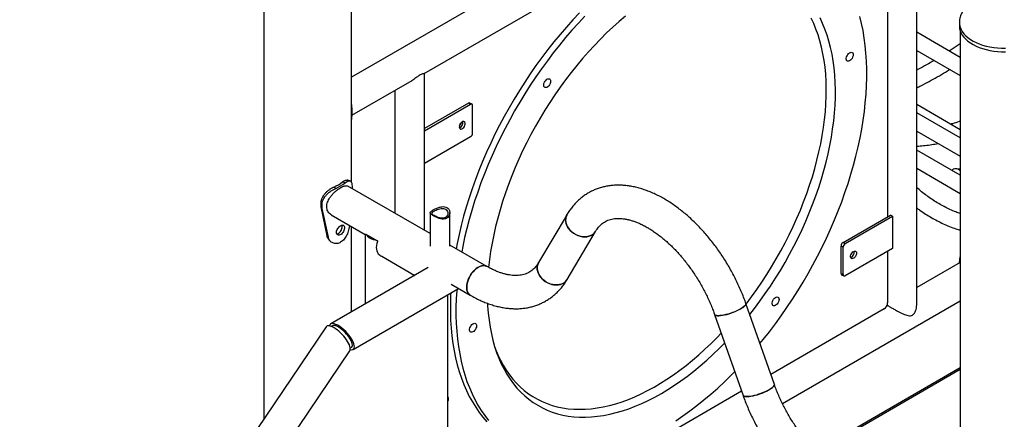
# Model space of a CAD drawing. Units: millimetres. Extents: x 0 to 59.4, y 0 to 42.1.
# Drawn here: x 47.6 to 50.1, y 34.4 to 35.4 of the extents above; entities that cross this region are included whole.
import ezdxf

# ---------------------------------------------------------------- set-up
doc = ezdxf.new("R2010")
doc.units = ezdxf.units.MM

msp = doc.modelspace()

# ---------------------------------------------------------------- linework, layer by layer
at = {"color": 7, "linetype": 'Continuous', "lineweight": 25}
for p, q in [((48.26252, 36.36429), (48.26252, 34.35959)), ((48.48477, 34.95938), (48.48477, 36.36429)), ((49.72985, 35.94478), (48.48477, 35.22601)), ((48.66979, 35.23554), (49.8141, 35.89614)), ((49.91993, 34.64876), (49.91993, 35.83505)), ((49.84619, 35.68681), (49.84619, 34.87231)), ((50.02829, 35.36545), (50.02828, 35.36519)), ((50.02828, 35.36519), (50.02828, 35.356)), ((50.03028, 35.27638), (49.91993, 35.34008)), ((50.03028, 35.34378), (50.03028, 27.98672)), ((49.91993, 35.2939), (50.03028, 35.23019)), ((48.67012, 34.83761), (48.67012, 35.23573)), ((48.48627, 35.1296), (48.63918, 35.21787)), ((48.59512, 35.19244), (48.59512, 34.8809)), ((48.782, 35.16024), (48.67012, 35.09565)), ((48.7873, 35.15717), (48.67012, 35.08953)), ((48.7873, 35.15717), (48.782, 35.16024)), ((48.79105, 35.15755), (48.78575, 35.16061)), ((48.7926, 35.08471), (48.7926, 35.15411)), ((50.03028, 35.0929), (49.91993, 35.1566)), ((48.4865, 35.14217), (48.48477, 35.14184)), ((48.4865, 35.13196), (48.48477, 35.13164)), ((48.48477, 35.11408), (48.4865, 35.13196)), ((48.4865, 35.13196), (48.4865, 35.14217)), ((50.03028, 35.0721), (49.91993, 35.13581)), ((48.67012, 35.00787), (48.7873, 35.07552)), ((49.91993, 35.08962), (50.03028, 35.02592)), ((50.03028, 34.97757), (49.91993, 35.04128)), ((49.91993, 34.99509), (50.03028, 34.93138)), ((50.03028, 34.99249), (50.02199, 34.9939)), ((48.44484, 34.94413), (48.44034, 34.9476)), ((48.46852, 34.9578), (48.46252, 34.9604)), ((48.68452, 34.8293), (48.4759, 34.94973)), ((48.4865, 34.9472), (48.4865, 34.94361)), ((48.41017, 34.90313), (48.40786, 34.90725)), ((48.40786, 34.89704), (48.40786, 34.90725)), ((48.41017, 34.89293), (48.40786, 34.89704)), ((48.42295, 34.82381), (48.40786, 34.89704)), ((48.41017, 34.89293), (48.41017, 34.90313)), ((48.42627, 34.81993), (48.41017, 34.89293)), ((48.43377, 34.87677), (48.51987, 34.82706)), ((48.68452, 34.882), (48.68452, 34.79744)), ((48.73452, 34.79744), (48.73452, 34.882)), ((49.03223, 34.87797), (48.96004, 34.75592)), ((49.73305, 34.80699), (49.85326, 34.87639)), ((49.73836, 34.80393), (49.85857, 34.87333)), ((49.85857, 34.87333), (49.85326, 34.87639)), ((49.85857, 34.87333), (49.85857, 34.79167)), ((48.48477, 34.63041), (48.48477, 34.84733)), ((48.42627, 34.81993), (48.42295, 34.82381)), ((48.51987, 34.82706), (48.51987, 34.65068)), ((48.52176, 34.82816), (48.54952, 34.81213)), ((49.03255, 34.71303), (49.10475, 34.83507)), ((48.82832, 34.74628), (48.73452, 34.80043)), ((49.73305, 34.79475), (49.72775, 34.79781)), ((49.72775, 34.7284), (49.72775, 34.79781)), ((49.73305, 34.80699), (49.73836, 34.80393)), ((48.562, 34.77182), (48.64586, 34.72341)), ((49.73305, 34.72534), (49.73305, 34.79475)), ((49.85857, 34.79167), (49.73836, 34.72228)), ((49.84619, 34.78453), (49.84619, 34.65347)), ((50.02878, 34.75516), (50.03028, 34.77068)), ((50.03028, 34.75603), (49.91993, 34.69232)), ((48.67982, 34.74301), (48.43255, 34.60027)), ((49.72775, 34.7284), (49.73305, 34.72534)), ((49.72931, 34.72497), (49.73461, 34.72191)), ((48.73828, 34.70098), (48.7862, 34.67331)), ((48.4891, 34.53563), (48.7569, 34.69023)), ((48.72985, 34.19538), (48.72985, 34.67461)), ((49.5585, 34.44684), (49.4863, 34.65223)), ((49.57893, 34.39818), (50.03028, 34.65875)), ((49.40682, 34.6243), (49.47901, 34.4189)), ((49.83735, 34.63816), (49.54963, 34.47206)), ((48.42031, 34.59284), (44.67561, 29.05761)), ((44.74539, 29.0104), (48.48072, 34.53177)), ((50.03028, 34.48882), (49.66407, 34.2774)), ((49.47539, 34.42921), (48.76676, 34.02012))]:
    msp.add_line(p, q, dxfattribs=at)
at = {"color": 8, "linetype": 'Continuous', "lineweight": 25}
msp.add_line((50.03028, 34.48417), (49.66699, 34.27444), dxfattribs=at)
at = {"color": 7, "linetype": 'Continuous', "lineweight": 25, "flags": 128}
for points in [[(49.06348, 35.38932), (49.04689, 35.37167), (49.03055, 35.35351), (49.01448, 35.33487), (48.9987, 35.31575), (48.98323, 35.29619), (48.96808, 35.27621), (48.95328, 35.25583), (48.93884, 35.23508), (48.92478, 35.21398), (48.91112, 35.19255), (48.89787, 35.17083), (48.88505, 35.14883), (48.87268, 35.12659), (48.86076, 35.10413), (48.84932, 35.08148), (48.83836, 35.05866), (48.8279, 35.0357), (48.81795, 35.01263), (48.80853, 34.98948), (48.79964, 34.96627), (48.7913, 34.94303), (48.78351, 34.91979), (48.77629, 34.89658), (48.76964, 34.87342), (48.76358, 34.85035), (48.7581, 34.82738), (48.75322, 34.80455), (48.75061, 34.79114)], [(49.07762, 35.38115), (49.06103, 35.36351), (49.04469, 35.34535), (49.02862, 35.3267), (49.01284, 35.30759), (48.99737, 35.28803), (48.98222, 35.26805), (48.96742, 35.24767), (48.95298, 35.22692), (48.93893, 35.20581), (48.92527, 35.18439), (48.91202, 35.16267), (48.8992, 35.14067), (48.88682, 35.11843), (48.8749, 35.09597), (48.86346, 35.07331), (48.8525, 35.05049), (48.84204, 35.02753), (48.83209, 35.00447), (48.82267, 34.98131), (48.81378, 34.9581), (48.80544, 34.93487), (48.79766, 34.91163), (48.79043, 34.88841), (48.78379, 34.86526), (48.77772, 34.84218), (48.77224, 34.81922), (48.76736, 34.79639), (48.76476, 34.78298)], [(49.18084, 35.38122), (49.16463, 35.36757), (49.14858, 35.3533), (49.1327, 35.33844), (49.11702, 35.32301), (49.10156, 35.30703), (49.08634, 35.29052), (49.07138, 35.27351), (49.0567, 35.25601), (49.04233, 35.23806), (49.02828, 35.21968), (49.01458, 35.2009), (49.00124, 35.18174), (48.98828, 35.16222), (48.97572, 35.14239), (48.96359, 35.12226), (48.95189, 35.10186), (48.94064, 35.08123), (48.92986, 35.06039), (48.91956, 35.03937), (48.90977, 35.0182), (48.90048, 34.99692), (48.89172, 34.97554), (48.8835, 34.95411), (48.87583, 34.93264), (48.86872, 34.91118), (48.86217, 34.88975), (48.85621, 34.86839), (48.85084, 34.84712), (48.84606, 34.82597), (48.84188, 34.80498), (48.83831, 34.78416), (48.83536, 34.76356), (48.83304, 34.74339)], [(49.71031, 35.24972), (49.70797, 35.26737), (49.70501, 35.28456), (49.70144, 35.30125), (49.69726, 35.31742), (49.69248, 35.33305), (49.68711, 35.34812), (49.68114, 35.3626), (49.6746, 35.37647)], [(49.78926, 35.30651), (49.78676, 35.32565), (49.78364, 35.34432), (49.77991, 35.36251), (49.77557, 35.38018)], [(50.02828, 35.356), (50.02829, 35.35528), (50.02884, 35.34951), (50.03028, 35.34379), (50.03258, 35.33817), (50.03574, 35.33269), (50.03972, 35.32739), (50.0445, 35.32231), (50.05004, 35.3175), (50.05629, 35.31299), (50.06321, 35.30881), (50.07074, 35.30501), (50.07882, 35.3016), (50.08739, 35.29862), (50.09639, 35.29609), (50.10574, 35.29403), (50.11537, 35.29245), (50.1252, 35.29137), (50.13516, 35.2908), (50.14516, 35.29073)], [(49.52206, 34.55052), (49.5305, 34.56084), (49.54597, 34.5804), (49.56111, 34.60038), (49.57591, 34.62076), (49.59035, 34.64151), (49.60441, 34.66262), (49.61807, 34.68404), (49.63132, 34.70576), (49.64414, 34.72776), (49.65652, 34.75), (49.66843, 34.77246), (49.67988, 34.79512), (49.69084, 34.81794), (49.70129, 34.84089), (49.71124, 34.86396), (49.72066, 34.88712), (49.72955, 34.91033), (49.73789, 34.93356), (49.74568, 34.9568), (49.7529, 34.98001), (49.75955, 35.00317), (49.76562, 35.02625), (49.77109, 35.04921), (49.77598, 35.07204), (49.78026, 35.0947), (49.78393, 35.11718), (49.787, 35.13943), (49.78945, 35.16144), (49.79129, 35.18318), (49.7925, 35.20462), (49.79309, 35.22574), (49.79307, 35.24652), (49.79242, 35.26692), (49.79115, 35.28692), (49.78926, 35.30651)], [(49.74101, 35.2718), (49.74105, 35.2746), (49.74173, 35.27766), (49.74301, 35.28075), (49.74479, 35.28365), (49.74694, 35.28614), (49.74931, 35.28803), (49.75171, 35.28918), (49.75396, 35.28952), (49.75591, 35.28901), (49.7574, 35.28769), (49.75833, 35.28566), (49.75862, 35.28307), (49.75826, 35.28011), (49.75727, 35.27701), (49.75572, 35.27398), (49.75374, 35.27127), (49.75146, 35.26906), (49.74905, 35.26752), (49.74671, 35.26677), (49.74458, 35.26686), (49.74285, 35.26778), (49.74163, 35.26947), (49.74101, 35.2718)], [(49.49615, 34.62421), (49.50807, 34.63951), (49.52195, 34.65809), (49.53548, 34.67707), (49.54863, 34.69641), (49.56139, 34.71609), (49.57373, 34.73607), (49.58565, 34.75634), (49.59713, 34.77685), (49.60815, 34.79759), (49.61869, 34.81853), (49.62873, 34.83963), (49.63828, 34.86086), (49.6473, 34.88219), (49.65579, 34.9036), (49.66374, 34.92505), (49.67114, 34.94652), (49.67796, 34.96797), (49.68422, 34.98937), (49.68989, 35.01069), (49.69496, 35.0319), (49.69944, 35.05298), (49.70331, 35.07389), (49.70658, 35.0946), (49.70922, 35.11508), (49.71125, 35.1353), (49.71265, 35.15525), (49.71343, 35.17488), (49.71359, 35.19416), (49.71312, 35.21308), (49.71202, 35.23161), (49.71031, 35.24972)], [(48.97293, 35.20471), (48.97296, 35.20751), (48.97364, 35.21057), (48.97492, 35.21366), (48.9767, 35.21656), (48.97886, 35.21904), (48.98122, 35.22093), (48.98362, 35.22209), (48.98588, 35.22242), (48.98782, 35.22191), (48.98932, 35.22059), (48.99024, 35.21856), (48.99054, 35.21597), (48.99017, 35.21302), (48.98918, 35.20991), (48.98764, 35.20689), (48.98565, 35.20417), (48.98337, 35.20196), (48.98097, 35.20043), (48.97862, 35.19967), (48.9765, 35.19976), (48.97476, 35.20069), (48.97354, 35.20238), (48.97293, 35.20471)], [(48.75857, 35.09976), (48.75891, 35.0974), (48.75988, 35.09563), (48.7614, 35.09461), (48.76334, 35.09444), (48.76552, 35.09513), (48.76776, 35.09661), (48.76984, 35.09876), (48.77159, 35.10138), (48.77286, 35.10424), (48.77352, 35.1071), (48.77352, 35.10968), (48.77286, 35.11177), (48.77159, 35.11318), (48.76984, 35.11378), (48.76776, 35.11352), (48.76552, 35.11243), (48.76334, 35.11059), (48.7614, 35.10818), (48.75988, 35.1054), (48.75891, 35.10251), (48.75857, 35.09976)], [(50.03028, 34.98862), (50.02887, 34.99021), (50.02601, 34.99239)], [(49.03223, 34.87797), (49.03181, 34.87723), (49.02992, 34.87283), (49.02884, 34.86808), (49.02861, 34.86309), (49.02924, 34.85796), (49.03069, 34.85279), (49.03296, 34.84771), (49.03598, 34.84281), (49.03969, 34.83821), (49.04402, 34.83399), (49.04887, 34.83026), (49.05414, 34.82709), (49.05971, 34.82454), (49.06547, 34.82267), (49.07129, 34.82153), (49.07706, 34.82113), (49.08264, 34.82149), (49.08792, 34.82259), (49.09279, 34.82442), (49.09714, 34.82693), (49.10087, 34.83007), (49.10392, 34.83377), (49.10475, 34.83507)], [(49.09503, 34.82559), (49.09041, 34.82342), (49.08533, 34.82195), (49.07988, 34.82122), (49.07419, 34.82124), (49.06838, 34.82201), (49.06257, 34.82352), (49.05689, 34.82573), (49.05146, 34.8286), (49.04638, 34.83206), (49.04178, 34.83605), (49.03775, 34.84047), (49.03438, 34.84523), (49.03173, 34.85023), (49.02986, 34.85537), (49.02882, 34.86053), (49.02862, 34.86561), (49.02927, 34.87049), (49.03076, 34.87508), (49.03223, 34.87797)], [(48.52176, 34.82816), (48.52357, 34.8254), (48.52593, 34.82279), (48.52883, 34.82037), (48.53221, 34.81816), (48.53603, 34.81621), (48.54023, 34.81454), (48.54475, 34.81317), (48.54952, 34.81213)], [(48.5512, 34.81144), (48.55063, 34.80974), (48.54919, 34.80437), (48.54831, 34.79913), (48.54802, 34.79414), (48.54831, 34.78948), (48.54919, 34.78526), (48.55063, 34.78155), (48.55261, 34.77843)], [(49.76708, 34.77969), (49.76675, 34.77694), (49.76578, 34.77405), (49.76426, 34.77127), (49.76232, 34.76886), (49.76013, 34.76702), (49.7579, 34.76593), (49.75581, 34.76567), (49.75406, 34.76627), (49.7528, 34.76768), (49.75214, 34.76977), (49.75214, 34.77235), (49.7528, 34.77521), (49.75406, 34.77807), (49.75581, 34.7807), (49.7579, 34.78284), (49.76013, 34.78433), (49.76232, 34.78501), (49.76426, 34.78484), (49.76578, 34.78382), (49.76675, 34.78205), (49.76708, 34.77969)], [(48.77747, 34.6926), (48.77779, 34.69779), (48.77874, 34.70324), (48.78029, 34.70883), (48.78242, 34.71443), (48.78508, 34.71994), (48.78821, 34.72524), (48.79174, 34.7302), (48.79561, 34.73473), (48.79973, 34.73873), (48.804, 34.74211), (48.80835, 34.7448), (48.81267, 34.74674), (48.81688, 34.7479), (48.82088, 34.74825), (48.82459, 34.74778), (48.82794, 34.74649), (48.8283, 34.74629)], [(48.82832, 34.74628), (48.82631, 34.74724), (48.82278, 34.74812), (48.81891, 34.74818), (48.81479, 34.74742), (48.81052, 34.74587), (48.80617, 34.74354), (48.80185, 34.7405), (48.79764, 34.7368), (48.79364, 34.73252), (48.78993, 34.72777), (48.78659, 34.72262), (48.78368, 34.71721), (48.78129, 34.71164), (48.77944, 34.70602), (48.77819, 34.70049), (48.77755, 34.69516), (48.77755, 34.69014), (48.77819, 34.68553), (48.77944, 34.68145), (48.78129, 34.67797), (48.78368, 34.67516), (48.7862, 34.67331)], [(48.96007, 34.75598), (48.95962, 34.75519), (48.95772, 34.75079), (48.95665, 34.74604), (48.95642, 34.74105), (48.95704, 34.73591), (48.9585, 34.73075), (48.96077, 34.72566), (48.96379, 34.72077), (48.9675, 34.71616), (48.97183, 34.71195), (48.97668, 34.70822), (48.98194, 34.70504), (48.98752, 34.7025), (48.99328, 34.70063), (48.9991, 34.69949), (49.00487, 34.69909), (49.01045, 34.69944), (49.01573, 34.70055), (49.0206, 34.70237), (49.02494, 34.70488), (49.02868, 34.70803), (49.03173, 34.71173), (49.03255, 34.71303)], [(49.02284, 34.70355), (49.01822, 34.70137), (49.01313, 34.6999), (49.00769, 34.69917), (49.002, 34.69919), (48.99619, 34.69997), (48.99038, 34.70147), (48.9847, 34.70369), (48.97926, 34.70655), (48.97419, 34.71002), (48.96959, 34.714), (48.96556, 34.71842), (48.96218, 34.72319), (48.95954, 34.72819), (48.95767, 34.73333), (48.95663, 34.73849), (48.95643, 34.74357), (48.95708, 34.74845), (48.95857, 34.75304), (48.96004, 34.75592)], [(48.73701, 34.67875), (48.73669, 34.67197), (48.7361, 34.65085), (48.73613, 34.63008), (48.73677, 34.60968), (48.73804, 34.58967), (48.73993, 34.57009), (48.74244, 34.55095), (48.74556, 34.53227), (48.74929, 34.51409), (48.75362, 34.49641), (48.75856, 34.47927), (48.76409, 34.46268), (48.7702, 34.44666), (48.7769, 34.43123), (48.78417, 34.41641), (48.79201, 34.40222), (48.8004, 34.38867), (48.80933, 34.37578), (48.8188, 34.36357), (48.8288, 34.35204)], [(48.75221, 34.68753), (48.75205, 34.68525), (48.75084, 34.66381), (48.75024, 34.64269), (48.75027, 34.62191), (48.75092, 34.60151), (48.75219, 34.58151), (48.75407, 34.56192), (48.75658, 34.54278), (48.7597, 34.52411), (48.76343, 34.50592), (48.76776, 34.48825), (48.7727, 34.47111), (48.77823, 34.45452), (48.78435, 34.4385), (48.79104, 34.42307), (48.79832, 34.40825), (48.80615, 34.39405), (48.81454, 34.3805), (48.82348, 34.36762), (48.83295, 34.3554)], [(48.7862, 34.67331), (48.78508, 34.67404), (48.78242, 34.67648), (48.78029, 34.67963), (48.77874, 34.68342), (48.77779, 34.68778), (48.77747, 34.6926)], [(48.83035, 34.65237), (48.83069, 34.64603), (48.83209, 34.62771), (48.83412, 34.60983), (48.83677, 34.5924), (48.84003, 34.57546), (48.84391, 34.55903), (48.84839, 34.54312), (48.85347, 34.52777), (48.85914, 34.513), (48.86539, 34.49882), (48.87223, 34.48526), (48.87962, 34.47233), (48.88757, 34.46006), (48.89607, 34.44846), (48.90509, 34.43754), (48.91464, 34.42733), (48.92469, 34.41784), (48.93523, 34.40908), (48.94624, 34.40106), (48.95772, 34.39379), (48.96964, 34.38729), (48.98199, 34.38157), (48.99475, 34.37662), (49.00791, 34.37247), (49.02143, 34.36911), (49.03531, 34.36655), (49.04952, 34.36479), (49.06405, 34.36384), (49.07887, 34.3637), (49.09397, 34.36437), (49.10931, 34.36584), (49.12489, 34.36811), (49.14067, 34.37119), (49.15664, 34.37506), (49.17278, 34.37973), (49.18905, 34.38518), (49.20544, 34.39141), (49.22192, 34.3984), (49.23847, 34.40616), (49.25507, 34.41466), (49.2717, 34.42389), (49.28832, 34.43385), (49.30492, 34.44452), (49.32147, 34.45588), (49.33796, 34.46792), (49.35434, 34.48061), (49.37062, 34.49395), (49.38675, 34.50792), (49.40272, 34.52248), (49.4185, 34.53763), (49.43238, 34.55159)], [(49.40682, 34.6243), (49.40731, 34.62344), (49.40877, 34.62233), (49.41103, 34.62156), (49.41405, 34.62114), (49.41776, 34.62109), (49.42209, 34.62141), (49.42694, 34.62208), (49.43221, 34.6231), (49.43778, 34.62444), (49.44354, 34.62608), (49.44937, 34.62798), (49.45513, 34.6301), (49.46071, 34.63239), (49.46599, 34.6348), (49.47086, 34.63729), (49.47521, 34.6398), (49.47895, 34.64228), (49.482, 34.64467), (49.48429, 34.64693), (49.48578, 34.649), (49.48643, 34.65084), (49.4863, 34.65223)], [(49.4863, 34.65223), (49.48644, 34.65166), (49.48621, 34.64995), (49.48514, 34.64799), (49.48324, 34.64582), (49.48056, 34.64349), (49.47716, 34.64105), (49.47311, 34.63855)], [(49.55286, 34.6511), (49.5529, 34.6539), (49.55358, 34.65696), (49.55486, 34.66005), (49.55664, 34.66295), (49.5588, 34.66544), (49.56116, 34.66733), (49.56356, 34.66848), (49.56582, 34.66882), (49.56776, 34.66831), (49.56925, 34.66699), (49.57018, 34.66496), (49.57048, 34.66237), (49.57011, 34.65941), (49.56912, 34.65631), (49.56758, 34.65328), (49.56559, 34.65057), (49.56331, 34.64836), (49.56091, 34.64682), (49.55856, 34.64607), (49.55644, 34.64616), (49.5547, 34.64708), (49.55348, 34.64877), (49.55286, 34.6511)], [(49.47311, 34.63855), (49.46849, 34.63604), (49.4634, 34.63358), (49.45795, 34.63122), (49.45226, 34.62901), (49.44645, 34.627), (49.44065, 34.62523), (49.43496, 34.62373), (49.42953, 34.62255), (49.42446, 34.6217), (49.41986, 34.6212), (49.41583, 34.62107), (49.41245, 34.6213), (49.4098, 34.6219), (49.40793, 34.62284), (49.40689, 34.62411), (49.40682, 34.6243)], [(48.78478, 34.58401), (48.78481, 34.58681), (48.7855, 34.58987), (48.78678, 34.59296), (48.78856, 34.59586), (48.79071, 34.59834), (48.79307, 34.60023), (48.79547, 34.60139), (48.79773, 34.60173), (48.79968, 34.60121), (48.80117, 34.59989), (48.8021, 34.59786), (48.80239, 34.59528), (48.80203, 34.59232), (48.80104, 34.58921), (48.79949, 34.58619), (48.79751, 34.58347), (48.79523, 34.58126), (48.79282, 34.57973), (48.79047, 34.57897), (48.78835, 34.57906), (48.78662, 34.57999), (48.7854, 34.58168), (48.78478, 34.58401)], [(49.30843, 34.35474), (49.32637, 34.36691), (49.34423, 34.37977), (49.36202, 34.39328), (49.37969, 34.40744), (49.39723, 34.42222), (49.41463, 34.43762), (49.43185, 34.4536), (49.44889, 34.47016), (49.45783, 34.47916)], [(49.47901, 34.4189), (49.4795, 34.41804), (49.48096, 34.41693), (49.48322, 34.41616), (49.48624, 34.41575), (49.48996, 34.4157), (49.49428, 34.41601), (49.49913, 34.41669), (49.5044, 34.41771), (49.50997, 34.41905), (49.51573, 34.42069), (49.52156, 34.42259), (49.52732, 34.4247), (49.53291, 34.42699), (49.53819, 34.42941), (49.54305, 34.4319), (49.5474, 34.43441), (49.55114, 34.43689), (49.55419, 34.43928), (49.55648, 34.44153), (49.55797, 34.4436), (49.55862, 34.44545), (49.5585, 34.44684)], [(49.5585, 34.44684), (49.55863, 34.44627), (49.5584, 34.44456), (49.55733, 34.44259), (49.55543, 34.44043), (49.55275, 34.4381), (49.54935, 34.43565), (49.5453, 34.43315)], [(49.5453, 34.43315), (49.54068, 34.43065), (49.53559, 34.42819), (49.53014, 34.42583), (49.52446, 34.42362), (49.51865, 34.42161), (49.51284, 34.41983), (49.50716, 34.41834), (49.50172, 34.41716), (49.49665, 34.41631), (49.49205, 34.41581), (49.48802, 34.41568), (49.48464, 34.41591), (49.48199, 34.4165), (49.48013, 34.41745), (49.47908, 34.41872), (49.47901, 34.4189)]]:
    msp.add_lwpolyline(points, dxfattribs=at)
at = {"color": 8, "linetype": 'Continuous', "lineweight": 25, "flags": 128}
for points in [[(49.68718, 35.25142), (49.68487, 35.26882), (49.68195, 35.28575), (49.67843, 35.30219), (49.6743, 35.31811), (49.66957, 35.3335), (49.66425, 35.34833), (49.65835, 35.36257), (49.65188, 35.37621)], [(50.02828, 35.36519), (50.02829, 35.36447), (50.02884, 35.3587), (50.03028, 35.35298), (50.03258, 35.34736), (50.03574, 35.34187), (50.03972, 35.33657), (50.0445, 35.3315), (50.05004, 35.32669), (50.05629, 35.32217), (50.06321, 35.318), (50.07074, 35.31419), (50.07882, 35.31079), (50.08739, 35.30781), (50.09639, 35.30528), (50.10574, 35.30321), (50.11537, 35.30164), (50.1252, 35.30056), (50.13516, 35.29998), (50.14516, 35.29992)], [(49.48682, 34.65075), (49.50033, 34.6687), (49.51372, 34.68734), (49.52674, 34.70634), (49.53938, 34.72568), (49.55161, 34.74533), (49.56342, 34.76526), (49.57479, 34.78544), (49.58571, 34.80585), (49.59616, 34.82646), (49.60612, 34.84723), (49.61558, 34.86814), (49.62453, 34.88915), (49.63295, 34.91024), (49.64084, 34.93138), (49.64818, 34.95253), (49.65496, 34.97367), (49.66116, 34.99476), (49.66679, 35.01578), (49.67184, 35.03669), (49.67629, 35.05747), (49.68014, 35.07808), (49.68338, 35.0985), (49.68602, 35.1187), (49.68804, 35.13864), (49.68945, 35.1583), (49.69023, 35.17765), (49.6904, 35.19667), (49.68994, 35.21532), (49.68887, 35.23357), (49.68718, 35.25142)], [(48.84887, 34.54155), (48.8508, 34.53643), (48.8567, 34.52219), (48.86317, 34.50854), (48.87021, 34.49552), (48.87781, 34.48314), (48.88594, 34.47142), (48.89461, 34.46037), (48.9038, 34.45001), (48.9135, 34.44036), (48.92369, 34.43143), (48.93436, 34.42322), (48.94549, 34.41577), (48.95706, 34.40906), (48.96907, 34.40312), (48.98149, 34.39796), (48.99431, 34.39357), (49.0075, 34.38997), (49.02106, 34.38716), (49.03495, 34.38514), (49.04916, 34.38393), (49.06366, 34.38351), (49.07845, 34.38389), (49.09349, 34.38508), (49.10877, 34.38706), (49.12426, 34.38984), (49.13994, 34.39341), (49.15579, 34.39776), (49.17178, 34.4029), (49.1879, 34.40881), (49.20412, 34.41548), (49.22041, 34.42291), (49.23676, 34.43108), (49.25314, 34.43999), (49.26952, 34.44961), (49.28589, 34.45994), (49.30221, 34.47096), (49.31848, 34.48266), (49.33465, 34.49502), (49.35071, 34.50801), (49.36664, 34.52163), (49.38242, 34.53585), (49.39801, 34.55065), (49.41341, 34.56602), (49.42358, 34.5766)]]:
    msp.add_lwpolyline(points, dxfattribs=at)
at = {"color": 7, "linetype": 'Continuous', "lineweight": 25}
for centre, radius, start, end in [((48.78419, 35.15717), 0.00377, 65.69288, 125.61758), ((48.78937, 35.15464), 0.00328, 350.78596, 129.20329), ((48.75344, 35.1114), 0.01476, 291.42432, 8.58106), ((48.74456, 35.11612), 0.01911, 320.65038, 340.47655), ((48.78109, 35.08523), 0.01153, 302.60548, 357.39452), ((50.01933, 34.97963), 0.0144, 62.38228, 135.1426), ((48.39958, 35.04383), 0.10451, 292.95894, 307.03568), ((48.40133, 35.04686), 0.11156, 292.95894, 307.03568), ((49.08193, 34.84873), 0.02659, 299.52782, 328.9925), ((49.73927, 34.79728), 0.01153, 122.60548, 177.39452), ((49.74457, 34.79422), 0.01153, 122.60548, 177.39452), ((49.74695, 34.78264), 0.01474, 291.3507, 8.65467), ((49.73804, 34.78737), 0.01911, 320.65027, 340.47666), ((49.73143, 34.728), 0.0037, 173.70115, 234.98667), ((49.73629, 34.72482), 0.00328, 170.78596, 309.20329), ((49.00974, 34.72668), 0.02659, 299.52663, 329.10948), ((49.827, 34.65435), 0.01921, 302.60548, 357.39452), ((48.7258, 34.41069), 0.00584, 354.66886, 46.13175), ((48.71559, 34.41069), 0.01604, 332.77089, 358.06106)]:
    msp.add_arc(centre, radius, start, end, dxfattribs=at)
for centre, major_axis, ratio, start_param, end_param in [((48.562, 34.85138), (0.04213, 0.02432), 0.0000704, 2.8407775, 3.141552), ((48.562, 34.85138), (-0.02979, 0.05159), 0.5773346, 2.0553793, 2.091533), ((48.56191, 34.82051), (-0.02979, 0.05159), 0.5773346, 2.1336815, 2.3562351), ((48.45052, 34.56231), (-0.02936, 0.03153), 0.3622803, 5.4146768, 6.3663769), ((48.46083, 34.56795), (-0.02932, 0.03154), 0.3633045, 2.676349, 6.5674844), ((48.46083, 34.56795), (-0.0248, 0.02668), 0.3633045, 2.8470898, 6.3980644), ((48.45052, 34.56231), (-0.02936, 0.03153), 0.3622803, 3.2247843, 5.4146768)]:
    msp.add_ellipse(centre, major_axis=major_axis, ratio=ratio, start_param=start_param, end_param=end_param, dxfattribs=at)
for points, knots in [([(50.09928, 35.4357), (50.09836, 35.43545), (50.09474, 35.43448), (50.08859, 35.43233), (50.08088, 35.42923), (50.07342, 35.42562), (50.06631, 35.42158), (50.05963, 35.41713), (50.05347, 35.41232), (50.0479, 35.4072), (50.04295, 35.40182), (50.03866, 35.39623), (50.03507, 35.39045), (50.03219, 35.38452), (50.03013, 35.37867), (50.02884, 35.37298), (50.02834, 35.36855), (50.0283, 35.36597), (50.02828, 35.36519)], [0, 0, 0, 0, 0.02379802, 0.09256366, 0.16228137, 0.23238195, 0.30240376, 0.37199065, 0.44090316, 0.50903822, 0.5764516, 0.64337585, 0.71022596, 0.77758668, 0.8461769, 0.90906211, 0.97237711, 1, 1, 1, 1]), ([(50.03028, 35.31139), (50.02848, 35.31011), (50.02002, 35.30413), (50.0107, 35.29784), (50.00318, 35.29304), (50.00235, 35.2925)], [0, 0, 0, 0, 0.1943807, 0.9104452, 1, 1, 1, 1]), ([(49.96386, 35.26854), (49.95749, 35.26482), (49.94444, 35.25722), (49.92979, 35.24915), (49.92153, 35.24492), (49.91993, 35.2441)], [0, 0, 0, 0, 0.43483, 0.8904619, 1, 1, 1, 1]), ([(49.91993, 35.19926), (49.9235, 35.20101), (49.934, 35.20615), (49.95143, 35.21541), (49.97223, 35.22701), (49.98953, 35.23713), (49.99989, 35.2436), (50.00332, 35.24576)], [0, 0, 0, 0, 0.1285534, 0.3777349, 0.6269198, 0.8760981, 1, 1, 1, 1]), ([(48.66975, 35.23555), (48.66974, 35.23554), (48.66962, 35.23531), (48.66832, 35.23511), (48.66584, 35.2346), (48.66205, 35.23341), (48.65701, 35.2306), (48.65152, 35.22654), (48.64607, 35.22248), (48.64153, 35.21926), (48.63864, 35.21764), (48.63762, 35.21707)], [0, 0, 0, 0, 0.01041896, 0.15183513, 0.29690582, 0.42489388, 0.5543105, 0.69056836, 0.81046459, 0.93332143, 1, 1, 1, 1]), ([(48.4865, 35.14217), (48.48648, 35.14336), (48.48643, 35.1455), (48.48628, 35.14871), (48.48599, 35.15193), (48.48557, 35.1557), (48.48506, 35.15848), (48.48477, 35.16005)], [0, 0, 0, 0, 0.2181536, 0.3892261, 0.5626592, 0.7521041, 1, 1, 1, 1]), ([(50.03028, 35.11462), (50.02931, 35.11427), (50.02283, 35.11191), (50.01475, 35.10932), (50.00771, 35.10735), (50.00606, 35.10689)], [0, 0, 0, 0, 0.1197473, 0.7936742, 1, 1, 1, 1]), ([(49.91993, 35.05137), (49.92154, 35.05143), (49.9286, 35.05172), (49.94132, 35.05297), (49.9579, 35.05506), (49.96905, 35.05709), (49.97455, 35.05809)], [0, 0, 0, 0, 0.0903351, 0.3959919, 0.7021903, 1, 1, 1, 1]), ([(48.40786, 34.90725), (48.40794, 34.90841), (48.40807, 34.91049), (48.4085, 34.91351), (48.4093, 34.91639), (48.41079, 34.92037), (48.41342, 34.92537), (48.41766, 34.93102), (48.42266, 34.93618), (48.42825, 34.94072), (48.43428, 34.94461), (48.43828, 34.94658), (48.44034, 34.9476)], [0, 0, 0, 0, 0.072606, 0.1294903, 0.187005, 0.2496043, 0.3753451, 0.50028, 0.624324, 0.7456671, 0.8693128, 1, 1, 1, 1]), ([(48.42227, 34.89766), (48.42237, 34.89952), (48.42258, 34.9033), (48.42423, 34.90914), (48.42678, 34.91499), (48.43019, 34.92071), (48.43437, 34.92632), (48.43916, 34.93166), (48.44442, 34.93666), (48.44978, 34.94103), (48.4551, 34.94472), (48.46, 34.94755), (48.46451, 34.94955), (48.4685, 34.95071), (48.47199, 34.95095), (48.47444, 34.95061), (48.47553, 34.94983), (48.47583, 34.94961)], [0, 0, 0, 0, 0.0674581, 0.1369599, 0.204395, 0.2736446, 0.3438085, 0.4158859, 0.4880128, 0.5623948, 0.6316657, 0.7031369, 0.7694349, 0.8376101, 0.9049151, 0.9739853, 1, 1, 1, 1]), ([(48.46252, 34.9604), (48.46335, 34.96099), (48.46484, 34.96203), (48.46684, 34.96337), (48.46862, 34.96427), (48.47087, 34.96511), (48.47277, 34.96555), (48.47375, 34.96509), (48.47398, 34.96498)], [0, 0, 0, 0, 0.1754875, 0.3135532, 0.4532077, 0.6048858, 0.9086882, 1, 1, 1, 1]), ([(48.46852, 34.9578), (48.46941, 34.95843), (48.47099, 34.95955), (48.47313, 34.96101), (48.47502, 34.96202), (48.47743, 34.96304), (48.4801, 34.96358), (48.48258, 34.96284), (48.48439, 34.96085), (48.4856, 34.95756), (48.48632, 34.95303), (48.48644, 34.94917), (48.4865, 34.9472)], [0, 0, 0, 0, 0.0747791, 0.1335579, 0.1928552, 0.2570299, 0.3846792, 0.5107167, 0.6327479, 0.7517408, 0.872596, 1, 1, 1, 1]), ([(48.4812, 34.96318), (48.48, 34.96351), (48.47761, 34.96415), (48.47523, 34.9648), (48.47404, 34.96512)], [0, 0, 0, 0, 0.5001136, 1, 1, 1, 1]), ([(49.4863, 34.65223), (49.48535, 34.65492), (49.48259, 34.66263), (49.47765, 34.67534), (49.47132, 34.69029), (49.46452, 34.70512), (49.45725, 34.71979), (49.44954, 34.73428), (49.44141, 34.74854), (49.43286, 34.76255), (49.42392, 34.77628), (49.41461, 34.78971), (49.40495, 34.80279), (49.39495, 34.8155), (49.38463, 34.82782), (49.37402, 34.83972), (49.36314, 34.85116), (49.35199, 34.86213), (49.34062, 34.87259), (49.32902, 34.88252), (49.31724, 34.8919), (49.30527, 34.90069), (49.29316, 34.90888), (49.28092, 34.91644), (49.26858, 34.92335), (49.25616, 34.92957), (49.24369, 34.93508), (49.2312, 34.93987), (49.21874, 34.9439), (49.20634, 34.94717), (49.19403, 34.94964), (49.18187, 34.95133), (49.16989, 34.95221), (49.15813, 34.95231), (49.14664, 34.95161), (49.13545, 34.95013), (49.12458, 34.9479), (49.11406, 34.94492), (49.10392, 34.94122), (49.09417, 34.93682), (49.08483, 34.93173), (49.07592, 34.92597), (49.06745, 34.91956), (49.05944, 34.91251), (49.0519, 34.90484), (49.04485, 34.89656), (49.03821, 34.88764), (49.03425, 34.88123), (49.03223, 34.87797)], [0, 0, 0, 0, 0.0119641, 0.0343955, 0.0568087, 0.0792067, 0.1015935, 0.1239729, 0.1463493, 0.1687265, 0.1911078, 0.213497, 0.2358984, 0.258316, 0.280754, 0.3032164, 0.325707, 0.3482293, 0.3707865, 0.3933808, 0.4160138, 0.4386856, 0.4613943, 0.4841357, 0.5069021, 0.5296814, 0.5524511, 0.575187, 0.5978598, 0.620435, 0.642875, 0.6651422, 0.6872025, 0.709029, 0.7306057, 0.7519291, 0.773009, 0.7938677, 0.814538, 0.8350614, 0.855485, 0.8758596, 0.8962259, 0.9166304, 0.9371229, 0.9577493, 0.9785492, 1, 1, 1, 1]), ([(50.03028, 34.88009), (50.02662, 34.88143), (50.01783, 34.88465), (50.00436, 34.89054), (49.98981, 34.89765), (49.97564, 34.90548), (49.96186, 34.91399), (49.94848, 34.92316), (49.93555, 34.93306), (49.92603, 34.94087), (49.92097, 34.94559), (49.91993, 34.94655)], [0, 0, 0, 0, 0.0897694, 0.2149976, 0.340354, 0.4658019, 0.5913, 0.7167951, 0.8422375, 0.9675865, 1, 1, 1, 1]), ([(48.41017, 34.90313), (48.41025, 34.9043), (48.4104, 34.90637), (48.41085, 34.90941), (48.4117, 34.9123), (48.4133, 34.91631), (48.41613, 34.92136), (48.42066, 34.92708), (48.426, 34.93233), (48.43196, 34.93696), (48.43838, 34.94099), (48.44265, 34.94306), (48.44484, 34.94413)], [0, 0, 0, 0, 0.07027223, 0.12537857, 0.18124531, 0.24226979, 0.36570758, 0.48982178, 0.61459893, 0.73812212, 0.86513157, 1, 1, 1, 1]), ([(48.43385, 34.87689), (48.43298, 34.87736), (48.43062, 34.87868), (48.42743, 34.88195), (48.42454, 34.88646), (48.42264, 34.89175), (48.42239, 34.89567), (48.42227, 34.89766)], [0, 0, 0, 0, 0.1238325, 0.3397054, 0.5620295, 0.7773627, 1, 1, 1, 1]), ([(48.7272, 34.89572), (48.72525, 34.89652), (48.72138, 34.8981), (48.7141, 34.89763), (48.70757, 34.89597), (48.702, 34.89393), (48.69666, 34.89163), (48.6911, 34.88872), (48.6867, 34.8857), (48.68443, 34.88314), (48.6844, 34.88118), (48.68573, 34.87945), (48.68786, 34.87771), (48.69166, 34.87535), (48.69734, 34.87227), (48.7041, 34.86917), (48.71044, 34.86713), (48.71598, 34.8663), (48.72012, 34.86632), (48.72393, 34.86705), (48.72805, 34.8688), (48.73191, 34.87229), (48.73443, 34.8779), (48.73472, 34.88338), (48.73362, 34.88793), (48.73166, 34.89222), (48.72892, 34.89436), (48.7272, 34.89572)], [0, 0, 0, 0, 0.0468641, 0.0934935, 0.1457082, 0.1741388, 0.2035619, 0.2556964, 0.3015356, 0.3477152, 0.3993848, 0.4277193, 0.4569971, 0.5003654, 0.5437782, 0.5873567, 0.6386795, 0.6670982, 0.6964692, 0.7226668, 0.7498652, 0.7961548, 0.8419474, 0.8927792, 0.9209385, 0.9499808, 1, 1, 1, 1]), ([(48.72366, 34.89109), (48.72203, 34.89178), (48.71879, 34.89316), (48.71265, 34.89305), (48.70608, 34.89167), (48.69961, 34.88925), (48.69434, 34.88651), (48.6909, 34.88392), (48.68928, 34.88152), (48.68965, 34.87914), (48.69227, 34.87659), (48.69678, 34.87387), (48.70226, 34.87134), (48.7084, 34.86931), (48.71502, 34.86832), (48.72124, 34.86914), (48.72596, 34.87187), (48.72883, 34.87588), (48.72987, 34.88078), (48.72881, 34.88598), (48.72623, 34.88946), (48.72414, 34.89079), (48.72366, 34.89109)], [0, 0, 0, 0, 0.0494406, 0.0987347, 0.1516808, 0.2077118, 0.2600535, 0.3083073, 0.3573044, 0.4105981, 0.466645, 0.5183834, 0.5653156, 0.6144557, 0.6690538, 0.7245301, 0.7752465, 0.823181, 0.8732986, 0.9279517, 0.9834281, 1, 1, 1, 1]), ([(49.91993, 34.89481), (49.92266, 34.89275), (49.92996, 34.88724), (49.94232, 34.87901), (49.95695, 34.87007), (49.97199, 34.86184), (49.98741, 34.85429), (50.0032, 34.84746), (50.01749, 34.84194), (50.02664, 34.83899), (50.03028, 34.83782)], [0, 0, 0, 0, 0.0819479, 0.2198376, 0.357661, 0.4954514, 0.6332376, 0.7710481, 0.9089162, 1, 1, 1, 1]), ([(48.47985, 34.85016), (48.47971, 34.84894), (48.47939, 34.84638), (48.47873, 34.84253), (48.47767, 34.83777), (48.476, 34.83226), (48.47346, 34.82605), (48.47033, 34.82024), (48.4666, 34.81506), (48.46232, 34.81075), (48.45757, 34.80742), (48.45253, 34.8051), (48.44743, 34.804), (48.44246, 34.80415), (48.4378, 34.80548), (48.43362, 34.80778), (48.43022, 34.81102), (48.42765, 34.81507), (48.42673, 34.81829), (48.42627, 34.81993)], [0, 0, 0, 0, 0.0374974, 0.0781025, 0.1146091, 0.176879, 0.2392596, 0.3039418, 0.3670099, 0.43041, 0.4960584, 0.5616714, 0.6250595, 0.6881407, 0.7528603, 0.8159299, 0.8768164, 0.9375049, 1, 1, 1, 1]), ([(48.44676, 34.83271), (48.4468, 34.83198), (48.44687, 34.83054), (48.44773, 34.8281), (48.44986, 34.82602), (48.45344, 34.82522), (48.45756, 34.8267), (48.46147, 34.82986), (48.46457, 34.83451), (48.4663, 34.83882), (48.46696, 34.84214), (48.46711, 34.84446), (48.46695, 34.84656), (48.4663, 34.84891), (48.46457, 34.85075), (48.46147, 34.85128), (48.45755, 34.84968), (48.45344, 34.84663), (48.44986, 34.84226), (48.44773, 34.83819), (48.44687, 34.83497), (48.4468, 34.83347), (48.44676, 34.83271)], [0, 0, 0, 0, 0.0310467, 0.0609848, 0.122513, 0.1858856, 0.2499877, 0.3141616, 0.3774634, 0.4390083, 0.4689522, 0.4999977, 0.5311097, 0.5610765, 0.6225297, 0.6859252, 0.7500051, 0.8141946, 0.8774819, 0.9389524, 0.9689127, 1, 1, 1, 1]), ([(48.44749, 34.82905), (48.4478, 34.82894), (48.44864, 34.82865), (48.45032, 34.82912), (48.45222, 34.82996), (48.45411, 34.83128), (48.45644, 34.83357), (48.45886, 34.83736), (48.46075, 34.84239), (48.46139, 34.84718), (48.46085, 34.84951), (48.46059, 34.85063)], [0, 0, 0, 0, 0.0473721, 0.1262458, 0.2082833, 0.2904517, 0.3693707, 0.5303558, 0.6906798, 0.8516598, 1, 1, 1, 1]), ([(49.10475, 34.83507), (49.10534, 34.83605), (49.10716, 34.83904), (49.11041, 34.8436), (49.11463, 34.84854), (49.1192, 34.85297), (49.12421, 34.85691), (49.12973, 34.86035), (49.13576, 34.86321), (49.14224, 34.86543), (49.14905, 34.86697), (49.15612, 34.86784), (49.16344, 34.86808), (49.171, 34.86771), (49.17882, 34.86673), (49.18692, 34.86515), (49.19527, 34.86295), (49.20386, 34.86014), (49.21268, 34.8567), (49.2217, 34.85263), (49.23089, 34.84793), (49.24022, 34.8426), (49.24964, 34.83666), (49.25913, 34.8301), (49.26866, 34.82294), (49.27817, 34.8152), (49.28765, 34.8069), (49.29706, 34.79805), (49.30635, 34.78869), (49.3155, 34.77884), (49.32447, 34.76852), (49.33323, 34.75778), (49.34175, 34.74664), (49.34999, 34.73514), (49.35794, 34.72331), (49.36556, 34.7112), (49.37282, 34.69884), (49.37971, 34.68628), (49.38619, 34.67354), (49.39226, 34.66069), (49.39788, 34.64776), (49.40275, 34.63561), (49.40556, 34.62779), (49.40682, 34.6243)], [0, 0, 0, 0, 0.0120533, 0.0371063, 0.0626669, 0.0891953, 0.11691, 0.1458814, 0.1757492, 0.2053276, 0.233703, 0.2607313, 0.2866388, 0.3117152, 0.3362058, 0.3602965, 0.3841243, 0.4077885, 0.4313607, 0.4548922, 0.4784168, 0.5019541, 0.5255231, 0.5491359, 0.5727994, 0.5965169, 0.6202888, 0.6441136, 0.6679884, 0.6919091, 0.7158711, 0.7398693, 0.7638983, 0.7879525, 0.8120261, 0.8361133, 0.8602084, 0.8843053, 0.908397, 0.9324768, 0.9565391, 0.9805778, 1, 1, 1, 1]), ([(48.42811, 34.81357), (48.42765, 34.81402), (48.42611, 34.81553), (48.42425, 34.81897), (48.42339, 34.82218), (48.42295, 34.82381)], [0, 0, 0, 0, 0.1727463, 0.5788003, 1, 1, 1, 1]), ([(48.42803, 34.81345), (48.42855, 34.81292), (48.42959, 34.81186), (48.43061, 34.8108), (48.43113, 34.81027)], [0, 0, 0, 0, 0.4999467, 1, 1, 1, 1]), ([(48.96004, 34.75592), (48.95945, 34.75495), (48.95763, 34.75196), (48.95437, 34.7474), (48.95016, 34.74245), (48.94558, 34.73803), (48.94057, 34.73408), (48.93506, 34.73065), (48.92903, 34.72778), (48.92255, 34.72557), (48.91573, 34.72403), (48.90866, 34.72316), (48.90135, 34.72292), (48.89379, 34.72329), (48.88596, 34.72427), (48.87787, 34.72585), (48.86952, 34.72805), (48.86092, 34.73086), (48.8521, 34.7343), (48.84308, 34.73838), (48.83513, 34.74242), (48.83018, 34.74523), (48.82832, 34.74628)], [0, 0, 0, 0, 0.02447462, 0.0753457, 0.12724745, 0.18111418, 0.23738984, 0.29621733, 0.35686506, 0.41692506, 0.4745423, 0.52942412, 0.58203019, 0.63294885, 0.68267775, 0.73159489, 0.77997802, 0.82802895, 0.8758932, 0.92367477, 0.97144231, 1, 1, 1, 1]), ([(48.7862, 34.67331), (48.7884, 34.67207), (48.7947, 34.66849), (48.80518, 34.66309), (48.81764, 34.65737), (48.83012, 34.65238), (48.8426, 34.64814), (48.85502, 34.64466), (48.86736, 34.64196), (48.87956, 34.64006), (48.8916, 34.63895), (48.90342, 34.63864), (48.91499, 34.63912), (48.92627, 34.64038), (48.93723, 34.64241), (48.94785, 34.64518), (48.95809, 34.64868), (48.96795, 34.65289), (48.97741, 34.65779), (48.98644, 34.66337), (48.99503, 34.6696), (49.00317, 34.67647), (49.01084, 34.68397), (49.01804, 34.69208), (49.02473, 34.7008), (49.02947, 34.70789), (49.03198, 34.71207), (49.03255, 34.71303)], [0, 0, 0, 0, 0.0237882, 0.0682846, 0.1128037, 0.1572711, 0.2016322, 0.2458218, 0.2897678, 0.3333961, 0.3766373, 0.4194344, 0.4617493, 0.5035684, 0.5449036, 0.585792, 0.6262926, 0.6664821, 0.7064502, 0.7462945, 0.7861036, 0.8259591, 0.8659605, 0.9061998, 0.9467582, 0.9877015, 1, 1, 1, 1]), ([(49.84505, 34.64872), (49.84505, 34.64856), (49.84505, 34.64822), (49.84608, 34.64729), (49.84781, 34.64605), (49.85021, 34.64451), (49.85287, 34.64289), (49.85498, 34.64167), (49.85591, 34.64112)], [0, 0, 0, 0, 0.1603772, 0.3507045, 0.5457861, 0.7048847, 0.8683731, 1, 1, 1, 1]), ([(49.85591, 34.64112), (49.85718, 34.6404), (49.85974, 34.63893), (49.86408, 34.63653), (49.86864, 34.63406), (49.87383, 34.63133), (49.87969, 34.62838), (49.88601, 34.62542), (49.89223, 34.62289), (49.89828, 34.62106), (49.9039, 34.62049), (49.90901, 34.62199), (49.91272, 34.62531), (49.91531, 34.62926), (49.91759, 34.6342), (49.91929, 34.64059), (49.92009, 34.6459), (49.91991, 34.64858), (49.9199, 34.64875)], [0, 0, 0, 0, 0.0531758, 0.1081691, 0.1612961, 0.215729, 0.2896971, 0.3657795, 0.4416915, 0.5192785, 0.5964513, 0.6606487, 0.7250288, 0.7731763, 0.8225591, 0.9072196, 0.9942412, 1, 1, 1, 1]), ([(49.72885, 34.22641), (49.72722, 34.22737), (49.72248, 34.23015), (49.71454, 34.23524), (49.70504, 34.24186), (49.69552, 34.24909), (49.686, 34.2569), (49.67653, 34.26527), (49.66714, 34.27418), (49.65786, 34.2836), (49.64873, 34.29351), (49.63978, 34.30388), (49.63105, 34.31467), (49.62256, 34.32586), (49.61435, 34.3374), (49.60645, 34.34926), (49.59887, 34.36141), (49.59165, 34.37379), (49.58481, 34.38638), (49.57837, 34.39913), (49.57235, 34.412), (49.56679, 34.42494), (49.56218, 34.43657), (49.55956, 34.44386), (49.5585, 34.44684)], [0, 0, 0, 0, 0.0242488, 0.0706961, 0.1172332, 0.1638714, 0.2106163, 0.2574682, 0.3044238, 0.3514769, 0.3986196, 0.4458425, 0.4931355, 0.5404878, 0.5878883, 0.6353258, 0.6827888, 0.7302657, 0.7777451, 0.8252121, 0.8726545, 0.9200608, 0.9674194, 1, 1, 1, 1]), ([(49.47901, 34.4189), (49.47997, 34.41622), (49.48273, 34.4085), (49.48767, 34.3958), (49.49399, 34.38084), (49.5008, 34.36601), (49.50806, 34.35134), (49.51577, 34.33686), (49.52391, 34.3226), (49.53246, 34.30858), (49.54139, 34.29485), (49.5507, 34.28143), (49.56037, 34.26835), (49.57037, 34.25563), (49.58068, 34.24331), (49.59129, 34.23142), (49.60218, 34.21997), (49.61332, 34.20901), (49.6247, 34.19855), (49.63629, 34.18861), (49.64808, 34.17924), (49.66004, 34.17044), (49.67193, 34.1624), (49.68086, 34.15687), (49.68573, 34.15403), (49.68673, 34.15345)], [0, 0, 0, 0, 0.0244947, 0.0704196, 0.1163072, 0.1621637, 0.2079972, 0.2538158, 0.2996279, 0.345442, 0.3912643, 0.4371028, 0.4829661, 0.5288628, 0.5748012, 0.6207895, 0.6668356, 0.7129467, 0.7591291, 0.8053876, 0.8517253, 0.8981423, 0.9446349, 0.9886661, 1, 1, 1, 1])]:
    msp.add_open_spline(points, degree=3, knots=knots, dxfattribs=at)

doc.saveas('drawing.dxf')
